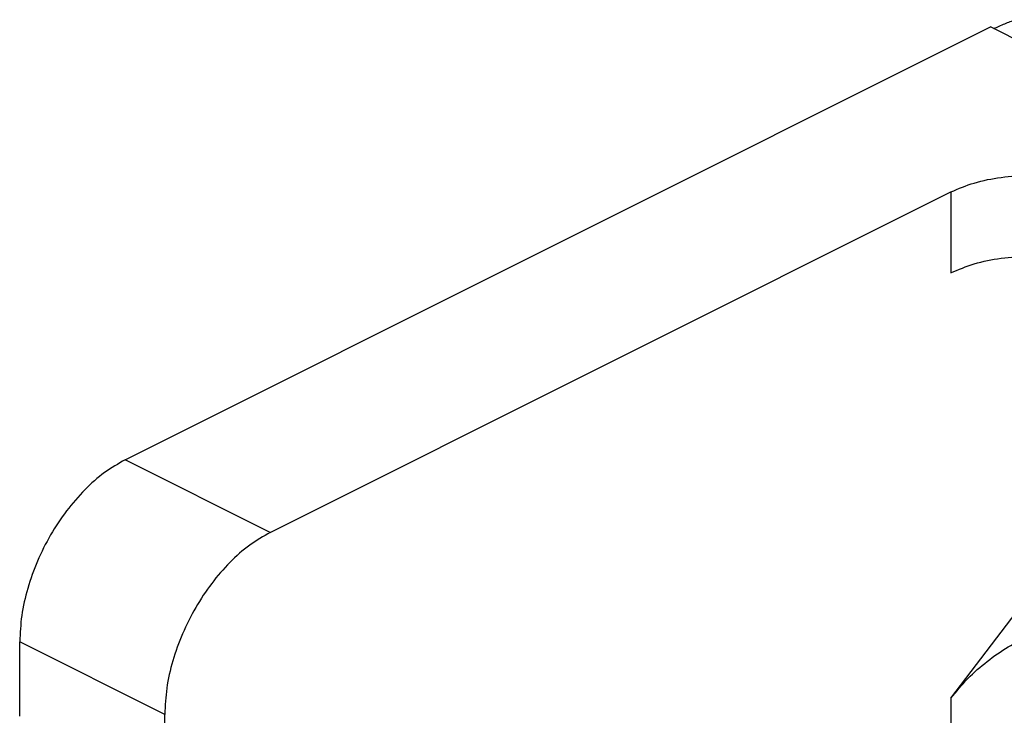
# Model space of a CAD drawing. Units: millimetres. Extents: x -297 to 12, y 0 to 210.
# Drawn here: x -278 to -270, y 43 to 48 of the extents above; entities that cross this region are included whole.
import ezdxf

# ---------------------------------------------------------------- set-up
doc = ezdxf.new("R2010")
doc.units = ezdxf.units.MM

msp = doc.modelspace()

# ---------------------------------------------------------------- linework, layer by layer
at = {"color": 7, "linetype": 'Continuous'}
for p, q in [((-276.9776, 44.8233), (-270.1936, 48.2153)), ((-254.6815, 40.4592), (-270.1936, 48.2153)), ((-275.84, 44.2545), (-270.5039, 46.9226)), ((-270.5039, 42.9545), (-269.1967, 44.6762)), ((-277.8049, 42.8138), (-277.8049, 43.3964)), ((-276.6674, 42.245), (-276.6674, 42.8276))]:
    msp.add_line(p, q, dxfattribs=at)
at = {"color": 2, "linetype": 'Continuous'}
for p, q in [((-270.5039, 46.9226), (-270.5039, 46.2886)), ((-275.84, 44.2545), (-276.9776, 44.8233)), ((-276.6674, 42.8276), (-277.8049, 43.3964)), ((-270.5039, 42.9545), (-270.5039, 42.1808))]:
    msp.add_line(p, q, dxfattribs=at)
at = {"color": 7, "linetype": 'Continuous'}
for points, knots in [([(-270.168, 48.2025), (-270.1393, 48.2157), (-270.0828, 48.2417), (-270.024, 48.2622), (-269.995, 48.2723)], [0, 0, 0, 0, 0.0947571, 0.1866409, 0.1866409, 0.1866409, 0.1866409]), ([(-270.5039, 46.9226), (-270.444, 46.9479), (-270.3175, 47.0014), (-270.1071, 47.041), (-269.8834, 47.0563), (-269.6597, 47.041), (-269.4492, 47.0014), (-269.3228, 46.9479), (-269.2629, 46.9226)], [0, 0, 0, 0, 0.194653, 0.41078, 0.638385, 0.865991, 1.082118, 1.276771, 1.276771, 1.276771, 1.276771]), ([(-270.5039, 46.2886), (-270.444, 46.3139), (-270.3175, 46.3674), (-270.1071, 46.407), (-269.8834, 46.4223), (-269.6597, 46.407), (-269.4492, 46.3674), (-269.3228, 46.3139), (-269.2629, 46.2886)], [0, 0, 0, 0, 0.194653, 0.41078, 0.638385, 0.865991, 1.082118, 1.276771, 1.276771, 1.276771, 1.276771]), ([(-276.9776, 44.8233), (-277.0326, 44.7917), (-277.1473, 44.7258), (-277.3004, 44.5878), (-277.4427, 44.4235), (-277.567, 44.2355), (-277.6695, 44.0317), (-277.7452, 43.8195), (-277.7949, 43.6069), (-277.8016, 43.4652), (-277.8049, 43.3964)], [0, 0, 0, 0, 0.189959, 0.395827, 0.614305, 0.840851, 1.07021, 1.296895, 1.51564, 1.721877, 1.721877, 1.721877, 1.721877]), ([(-275.84, 44.2545), (-275.8951, 44.2229), (-276.0097, 44.157), (-276.1629, 44.019), (-276.3051, 43.8547), (-276.4294, 43.6667), (-276.5319, 43.4629), (-276.6077, 43.2507), (-276.6573, 43.0381), (-276.6641, 42.8964), (-276.6674, 42.8276)], [0, 0, 0, 0, 0.189959, 0.395827, 0.614305, 0.840851, 1.07021, 1.296895, 1.51564, 1.721877, 1.721877, 1.721877, 1.721877]), ([(-270.5039, 42.9545), (-270.4609, 43.0069), (-270.3748, 43.1118), (-270.2227, 43.246), (-270.0593, 43.3587), (-269.8888, 43.4443), (-269.7177, 43.5002), (-269.5528, 43.5228), (-269.3978, 43.5149), (-269.3066, 43.4788), (-269.2629, 43.4615)], [0, 0, 0, 0, 0.203073, 0.40659, 0.606044, 0.797295, 0.97699, 1.143052, 1.29521, 1.435534, 1.435534, 1.435534, 1.435534])]:
    msp.add_open_spline(points, degree=3, knots=knots, dxfattribs=at)

doc.saveas('drawing.dxf')
